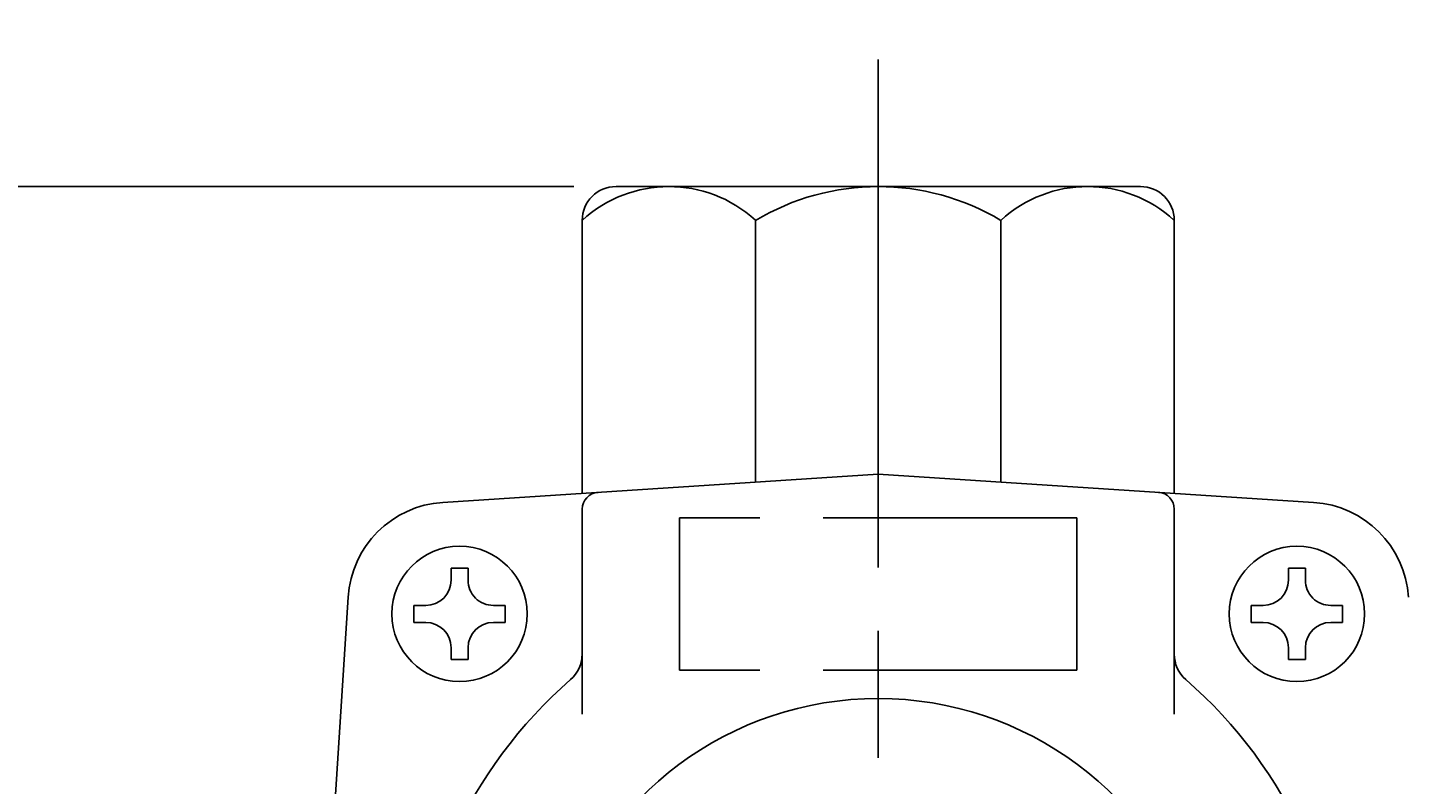
# Model space of a CAD drawing. Extents: x 0 to 4481, y -493 to 755.
# Drawn here: x 405 to 487, y 627 to 671 of the extents above; entities that cross this region are included whole.
import ezdxf

# ---------------------------------------------------------------- set-up
doc = ezdxf.new("R2010")
doc.units = 0
doc.header["$LTSCALE"] = 2.5
doc.linetypes.add('AM_ISO02W050', pattern=[7.5, 6, -1.5])
doc.linetypes.add('AM_ISO08W050', pattern=[18, 12, -1.5, 3, -1.5])
doc.layers.get('0').update_dxf_attribs({"linetype": 'CONTINUOUS'})
doc.layers.get('DEFPOINTS').update_dxf_attribs({"linetype": 'CONTINUOUS'})
for name, color, linetype in [('AM_0', 7, 'CONTINUOUS'), ('AM_5', 3, 'CONTINUOUS'), ('AM_7', 4, 'AM_ISO08W050')]:
    doc.layers.add(name, color=color, linetype=linetype)
doc.styles.get("Standard").update_dxf_attribs({"font": 'isocp.shx', "bigfont": 'EXTFONT.SHX'})
doc.dimstyles.get("Standard").update_dxf_attribs({"dimtxt": 0.18, "dimasz": 0.18, "dimexe": 0.18, "dimexo": 0.0625, "dimgap": 0.09, "dimtad": 0, "dimtih": 1, "dimtoh": 1, "dimzin": 0, "dimcen": 0.09, "dimazin": 3, "dimtfac": 1, "dimtofl": 0, "dimtmove": 0, "dimatfit": 3})

# ---------------------------------------------------------------- blocks, each defined once
blk = doc.blocks.new('_OPEN30')
at = {"color": 0, "linetype": 'BYBLOCK'}
for p, q in [((-1, 0.268), (0, 0)), ((0, 0), (-1, -0.268)), ((0, 0), (-1, 0))]:
    blk.add_line(p, q, dxfattribs=at)
blk = doc.blocks.new('*U58')
at = {"layer": 'AM_5'}
blk.add_text('439', height=8, dxfattribs=at).set_placement((446.638, 691.676))
blk = doc.blocks.new('*D25')
at = {"layer": 'AM_5'}
for p, q in [((236.225, 509.94), (236.225, 693.641)), ((675.224, 509.983), (675.224, 693.641)), ((242.475, 687.926), (668.974, 687.926))]:
    blk.add_line(p, q, dxfattribs=at)
at = {"layer": 'DEFPOINTS', "color": 0}
for p in [(675.224, 687.926), (236.225, 507.44), (675.224, 507.483)]:
    blk.add_point(p, dxfattribs=at)
at = {"layer": 'AM_0'}
blk.add_blockref('*U58', (0, 0), dxfattribs=at)
at = {"layer": 'AM_5', "xscale": 6.25, "yscale": 6.25, "zscale": 6.25, "rotation": 180}
blk.add_blockref('_OPEN30', (236.225, 687.926), dxfattribs=at)
at = {"layer": 'AM_5', "xscale": 6.25, "yscale": 6.25, "zscale": 6.25}
blk.add_blockref('_OPEN30', (675.224, 687.926), dxfattribs=at)
blk = doc.blocks.new('*U57')
at = {"layer": 'AM_5'}
blk.add_text('154.5', height=8, rotation=90, dxfattribs=at).set_placement((155.353, 572.524))
blk = doc.blocks.new('*D29')
at = {"layer": 'AM_5'}
for p, q in [((437.725, 661.94), (153.388, 661.94)), ((159.103, 655.69), (159.103, 513.69)), ((221.689, 507.44), (153.388, 507.44))]:
    blk.add_line(p, q, dxfattribs=at)
at = {"layer": 'DEFPOINTS', "color": 0}
for p in [(440.225, 661.94), (159.103, 507.44), (224.189, 507.44)]:
    blk.add_point(p, dxfattribs=at)
at = {"layer": 'AM_0'}
blk.add_blockref('*U57', (0, 0), dxfattribs=at)
at = {"layer": 'AM_5', "xscale": 6.25, "yscale": 6.25, "zscale": 6.25}
for p, rotation in [((159.103, 661.94), 90), ((159.103, 507.44), 270)]:
    blk.add_blockref('_OPEN30', p, dxfattribs=dict(at, rotation=rotation))

msp = doc.modelspace()

# ---------------------------------------------------------------- linework, layer by layer
at = {"layer": 'AM_0'}
for p, q in [((440.225, 661.94), (471.225, 661.94)), ((438.225, 659.94), (438.225, 643.811)), ((448.461, 659.954), (448.461, 644.471)), ((462.974, 659.94), (462.974, 644.472)), ((473.225, 643.811), (473.225, 659.94)), ((429.987, 643.279), (455.725, 644.94)), ((455.725, 644.94), (481.463, 643.279)), ((438.225, 642.873), (438.225, 630.772)), ((473.225, 642.873), (473.225, 630.772)), ((430.976, 639.389), (430.476, 639.389)), ((430.476, 639.389), (430.476, 638.689)), ((431.476, 639.389), (430.976, 639.389)), ((431.476, 638.689), (431.476, 639.389)), ((479.974, 639.389), (479.974, 638.689)), ((480.474, 639.389), (479.974, 639.389)), ((480.974, 639.389), (480.474, 639.389)), ((480.974, 638.689), (480.974, 639.389)), ((424.386, 637.678), (422.994, 616.103)), ((428.976, 637.189), (428.276, 637.189)), ((428.276, 637.189), (428.276, 636.689)), ((428.276, 636.689), (428.276, 636.189)), ((433.676, 637.189), (432.976, 637.189)), ((433.676, 636.689), (433.676, 637.189)), ((433.676, 636.189), (433.676, 636.689)), ((478.474, 637.189), (477.774, 637.189)), ((477.774, 637.189), (477.774, 636.689)), ((477.774, 636.689), (477.774, 636.189)), ((483.174, 637.189), (482.474, 637.189)), ((483.174, 636.689), (483.174, 637.189)), ((483.174, 636.189), (483.174, 636.689)), ((428.276, 636.189), (428.976, 636.189)), ((432.976, 636.189), (433.676, 636.189)), ((477.774, 636.189), (478.474, 636.189)), ((482.474, 636.189), (483.174, 636.189)), ((430.476, 634.689), (430.476, 633.989)), ((431.476, 633.989), (431.476, 634.689)), ((479.974, 634.689), (479.974, 633.989)), ((480.974, 633.989), (480.974, 634.689)), ((430.476, 633.989), (430.976, 633.989)), ((430.976, 633.989), (431.476, 633.989)), ((479.974, 633.989), (480.474, 633.989)), ((480.474, 633.989), (480.974, 633.989))]:
    msp.add_line(p, q, dxfattribs=at)
at = {"layer": 'AM_0', "linetype": 'AM_ISO02W050'}
for p, q in [((467.475, 642.372), (443.975, 642.372)), ((443.975, 633.372), (443.975, 642.372)), ((467.475, 642.372), (467.475, 633.372)), ((467.475, 633.372), (443.975, 633.372))]:
    msp.add_line(p, q, dxfattribs=at)
at = {"layer": 'AM_0'}
for centre in [(430.976, 636.689), (480.474, 636.689)]:
    msp.add_circle(centre, 4, dxfattribs=at)
for centre, radius, start, end in [((443.351, 654.372), 7.568, 47.52462, 132.63104), ((440.225, 659.94), 2, 90, 180), ((455.725, 647.804), 14.136, 59.15056, 120.92181), ((468.099, 654.372), 7.568, 47.36896, 132.63104), ((471.225, 659.94), 2, 0, 90), ((430.373, 637.292), 6, 93.69139, 176.30861), ((439.225, 642.873), 1, 93.6914, 180), ((472.225, 642.873), 1, 0, 86.30861), ((481.077, 637.292), 6, 3.69139, 86.30861), ((428.976, 638.689), 1.5, 270.00001, 0), ((432.976, 638.689), 1.5, 180, 270.00001), ((478.474, 638.689), 1.5, 270.00001, 0), ((482.474, 638.689), 1.5, 180, 270.00001), ((428.976, 634.689), 1.5, 360, 90), ((432.976, 634.689), 1.5, 90, 180), ((478.474, 634.689), 1.5, 360, 90), ((482.474, 634.689), 1.5, 90, 180), ((436.225, 634.315), 2, 311.07209, 0), ((475.225, 634.315), 2, 180, 228.92791), ((455.725, 611.94), 27.68, 131.07209, 228.92791), ((455.725, 611.94), 27.68, 0, 48.92791), ((455.725, 611.94), 19.75, 90, 236.51462), ((455.725, 611.94), 19.75, 303.48538, 90)]:
    msp.add_arc(centre, radius, start, end, dxfattribs=at)
at = {"layer": 'AM_7'}
msp.add_line((455.725, 669.44), (455.725, 183.34), dxfattribs=at)

# ---------------------------------------------------------------- dimensions: what is measured, and where the dimension line sits
at = {"layer": 'AM_5'}
dim = msp.add_linear_dim(base=(675.224, 687.926), p1=(236.225, 507.44), p2=(675.224, 507.483), dimstyle='Standard', override={"dimscale": 2.5}, dxfattribs=at)
dim.commit()
dim.dimension.update_dxf_attribs({"geometry": '*D25', "text_midpoint": (455.724, 695.676)})
dim = msp.add_linear_dim(base=(159.103, 507.44), p1=(440.225, 661.94), p2=(224.189, 507.44), angle=90, dimstyle='Standard', override={"dimscale": 2.5}, dxfattribs=at)
dim.commit()
dim.dimension.update_dxf_attribs({"geometry": '*D29', "text_midpoint": (151.353, 584.69)})

doc.saveas('drawing.dxf')
